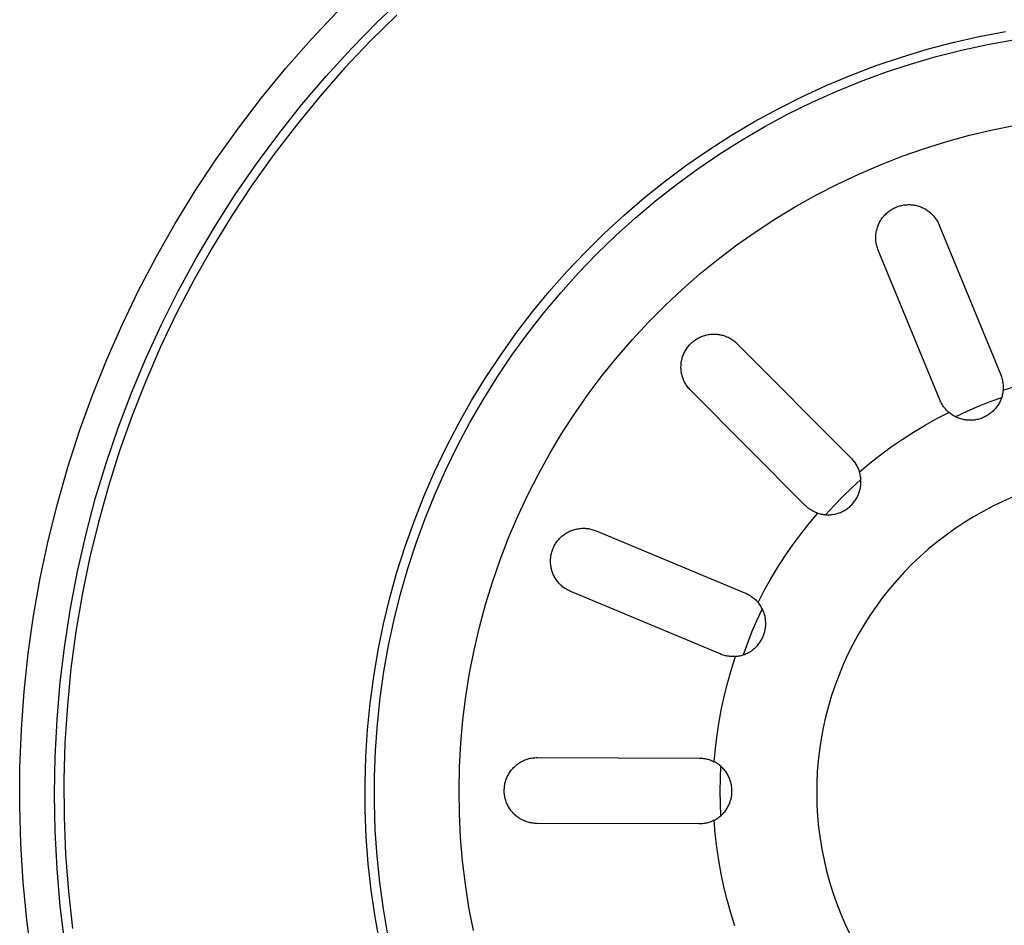
# Model space of a CAD drawing. Units: millimetres. Extents: x -837 to 907, y -749 to 827.
# Drawn here: x 547 to 600, y -431 to -383 of the extents above; entities that cross this region are included whole.
import ezdxf

# ---------------------------------------------------------------- set-up
doc = ezdxf.new("R2010")
doc.units = ezdxf.units.MM
doc.header["$MEASUREMENT"] = 0
doc.layers.add('Make2D$visible$lines', color=7, linetype='Continuous', true_color=0x000000)

msp = doc.modelspace()

# ---------------------------------------------------------------- linework, layer by layer
at = {"layer": 'Make2D$visible$lines', "color": 7, "true_color": 0xffffff}
for p, q in [((566.371, -383.205), (567.809, -381.837)), ((562.831, -384.143), (564.222, -382.668)), ((567.387, -382.84), (565.978, -384.229)), ((564.98, -384.621), (566.371, -383.205)), ((596.939, -384.293), (598.327, -383.979)), ((598.327, -383.979), (599.725, -383.712)), ((561.492, -385.663), (562.831, -384.143)), ((565.978, -384.229), (564.618, -385.666)), ((595.563, -384.656), (596.939, -384.293)), ((597.4, -384.697), (598.774, -384.398)), ((598.774, -384.398), (600.157, -384.147)), ((563.639, -386.085), (564.98, -384.621)), ((594.2, -385.066), (595.563, -384.656)), ((596.038, -385.043), (597.4, -384.697)), ((591.522, -386.027), (592.853, -385.524)), ((592.853, -385.524), (594.2, -385.066)), ((593.353, -385.877), (594.688, -385.437)), ((594.688, -385.437), (596.038, -385.043)), ((560.205, -387.229), (561.492, -385.663)), ((564.618, -385.666), (563.309, -387.15)), ((590.209, -386.577), (591.522, -386.027)), ((592.034, -386.363), (593.353, -385.877)), ((562.349, -387.593), (563.639, -386.085)), ((588.916, -387.172), (590.209, -386.577)), ((590.732, -386.895), (592.034, -386.363)), ((589.45, -387.471), (590.732, -386.895)), ((558.973, -388.838), (560.205, -387.229)), ((561.113, -389.146), (562.349, -387.593)), ((563.309, -387.15), (562.053, -388.678)), ((587.645, -387.811), (588.916, -387.172)), ((588.189, -388.092), (589.45, -387.471)), ((586.396, -388.494), (587.645, -387.811)), ((586.95, -388.756), (588.189, -388.092)), ((562.053, -388.678), (560.85, -390.249)), ((585.172, -389.22), (586.396, -388.494)), ((599.043, -388.938), (600.268, -388.694)), ((557.796, -390.488), (558.973, -388.838)), ((559.93, -390.74), (561.113, -389.146)), ((585.734, -389.463), (586.95, -388.756)), ((597.826, -389.225), (599.043, -388.938)), ((583.974, -389.989), (585.172, -389.22)), ((584.544, -390.211), (585.734, -389.463)), ((595.427, -389.925), (596.621, -389.554)), ((596.621, -389.554), (597.826, -389.225)), ((560.85, -390.249), (559.702, -391.86)), ((582.803, -390.798), (583.974, -389.989)), ((583.381, -391.001), (584.544, -390.211)), ((594.248, -390.337), (595.427, -389.925)), ((556.677, -392.177), (557.796, -390.488)), ((558.804, -392.374), (559.93, -390.74)), ((591.934, -391.282), (593.083, -390.789)), ((593.083, -390.789), (594.248, -390.337)), ((581.661, -391.647), (582.803, -390.798)), ((582.246, -391.83), (583.381, -391.001)), ((590.804, -391.814), (591.934, -391.282)), ((580.549, -392.536), (581.661, -391.647)), ((581.14, -392.698), (582.246, -391.83)), ((589.692, -392.385), (590.804, -391.814)), ((555.615, -393.903), (556.677, -392.177)), ((559.702, -391.86), (558.611, -393.511)), ((557.734, -394.046), (558.804, -392.374)), ((579.469, -393.462), (580.549, -392.536)), ((580.065, -393.604), (581.14, -392.698)), ((588.601, -392.994), (589.692, -392.385)), ((587.532, -393.641), (588.601, -392.994)), ((593.365, -393.406), (593.41, -393.364)), ((593.41, -393.364), (593.455, -393.323)), ((593.455, -393.323), (593.503, -393.285)), ((593.503, -393.285), (593.551, -393.248)), ((593.551, -393.248), (593.601, -393.212)), ((593.601, -393.212), (593.652, -393.179)), ((593.652, -393.179), (593.704, -393.147)), ((593.704, -393.147), (593.758, -393.117)), ((593.758, -393.117), (593.812, -393.089)), ((593.812, -393.089), (593.867, -393.063)), ((593.867, -393.063), (593.923, -393.039)), ((593.923, -393.039), (593.98, -393.016)), ((593.98, -393.016), (594.038, -392.996)), ((594.038, -392.996), (594.096, -392.978)), ((594.096, -392.978), (594.155, -392.962)), ((594.155, -392.962), (594.214, -392.948)), ((594.214, -392.948), (594.274, -392.936)), ((594.274, -392.936), (594.334, -392.926)), ((594.334, -392.926), (594.395, -392.918)), ((594.395, -392.918), (594.456, -392.912)), ((594.456, -392.912), (594.517, -392.909)), ((594.517, -392.909), (594.578, -392.907)), ((594.578, -392.907), (594.639, -392.908)), ((594.639, -392.908), (594.7, -392.911)), ((594.7, -392.911), (594.761, -392.916)), ((594.761, -392.916), (594.821, -392.923)), ((594.821, -392.923), (594.882, -392.932)), ((594.882, -392.932), (594.942, -392.943)), ((594.942, -392.943), (595.001, -392.957)), ((595.001, -392.957), (595.06, -392.972)), ((595.06, -392.972), (595.119, -392.99)), ((595.119, -392.99), (595.177, -393.009)), ((595.177, -393.009), (595.234, -393.031)), ((595.234, -393.031), (595.29, -393.054)), ((595.29, -393.054), (595.346, -393.08)), ((595.346, -393.08), (595.4, -393.107)), ((595.4, -393.107), (595.454, -393.136)), ((595.454, -393.136), (595.507, -393.168)), ((595.507, -393.168), (595.558, -393.2)), ((595.558, -393.2), (595.608, -393.235)), ((595.608, -393.235), (595.657, -393.272)), ((595.657, -393.272), (595.705, -393.31)), ((595.705, -393.31), (595.751, -393.35)), ((595.751, -393.35), (595.796, -393.391)), ((595.796, -393.391), (595.84, -393.434)), ((554.613, -395.664), (555.615, -393.903)), ((558.611, -393.511), (557.577, -395.198)), ((578.422, -394.426), (579.469, -393.462)), ((579.022, -394.547), (580.065, -393.604)), ((586.486, -394.325), (587.532, -393.641)), ((592.985, -393.955), (593.011, -393.9)), ((593.011, -393.9), (593.038, -393.845)), ((593.038, -393.845), (593.068, -393.791)), ((593.068, -393.791), (593.099, -393.739)), ((593.099, -393.739), (593.132, -393.687)), ((593.132, -393.687), (593.166, -393.637)), ((593.166, -393.637), (593.203, -393.588)), ((593.203, -393.588), (593.241, -393.54)), ((593.241, -393.54), (593.281, -393.494)), ((593.281, -393.494), (593.322, -393.449)), ((593.322, -393.449), (593.365, -393.406)), ((595.84, -393.434), (595.882, -393.478)), ((595.882, -393.478), (595.922, -393.524)), ((595.922, -393.524), (595.961, -393.571)), ((595.961, -393.571), (595.998, -393.62)), ((595.998, -393.62), (596.033, -393.67)), ((596.033, -393.67), (596.067, -393.721)), ((596.067, -393.721), (596.098, -393.773)), ((596.098, -393.773), (596.128, -393.826)), ((596.128, -393.826), (596.156, -393.88)), ((596.156, -393.88), (596.183, -393.936)), ((556.723, -395.754), (557.734, -394.046)), ((577.408, -395.425), (578.422, -394.426)), ((585.464, -395.044), (586.486, -394.325)), ((592.847, -394.485), (592.854, -394.424)), ((592.854, -394.424), (592.863, -394.364)), ((592.863, -394.364), (592.875, -394.304)), ((592.875, -394.304), (592.888, -394.244)), ((592.888, -394.244), (592.903, -394.185)), ((592.903, -394.185), (592.921, -394.126)), ((592.921, -394.126), (592.94, -394.069)), ((592.94, -394.069), (592.962, -394.011)), ((592.962, -394.011), (592.985, -393.955)), ((596.183, -393.936), (596.207, -393.992)), ((596.207, -393.992), (599.477, -401.946)), ((578.013, -395.525), (579.022, -394.547)), ((592.838, -394.668), (592.839, -394.607)), ((592.84, -394.729), (592.838, -394.668)), ((592.839, -394.607), (592.842, -394.546)), ((592.843, -394.79), (592.84, -394.729)), ((592.842, -394.546), (592.847, -394.485)), ((592.849, -394.85), (592.843, -394.79)), ((592.857, -394.911), (592.849, -394.85)), ((592.867, -394.971), (592.857, -394.911)), ((592.879, -395.031), (592.867, -394.971)), ((557.577, -395.198), (556.603, -396.92)), ((576.43, -396.459), (577.408, -395.425)), ((584.468, -395.799), (585.464, -395.044)), ((592.893, -395.091), (592.879, -395.031)), ((592.909, -395.15), (592.893, -395.091)), ((592.927, -395.208), (592.909, -395.15)), ((592.947, -395.265), (592.927, -395.208)), ((592.97, -395.322), (592.947, -395.265)), ((596.239, -403.277), (592.97, -395.322)), ((553.672, -397.459), (554.613, -395.664)), ((555.771, -397.496), (556.723, -395.754)), ((577.038, -396.538), (578.013, -395.525)), ((583.498, -396.587), (584.468, -395.799)), ((575.489, -397.526), (576.43, -396.459)), ((576.098, -397.584), (577.038, -396.538)), ((556.603, -396.92), (555.69, -398.675)), ((582.557, -397.409), (583.498, -396.587)), ((552.793, -399.285), (553.672, -397.459)), ((554.88, -399.27), (555.771, -397.496)), ((574.585, -398.625), (575.489, -397.526)), ((575.196, -398.662), (576.098, -397.584)), ((581.645, -398.263), (582.557, -397.409)), ((573.719, -399.755), (574.585, -398.625)), ((580.763, -399.148), (581.645, -398.263)), ((555.69, -398.675), (554.838, -400.461)), ((574.331, -399.77), (575.196, -398.662)), ((579.912, -400.063), (580.763, -399.148)), ((551.976, -401.139), (552.793, -399.285)), ((554.051, -401.073), (554.88, -399.27)), ((572.894, -400.914), (573.719, -399.755)), ((573.506, -400.908), (574.331, -399.77)), ((579.093, -401.007), (579.912, -400.063)), ((583.069, -400.231), (583.114, -400.191)), ((583.114, -400.191), (583.161, -400.153)), ((583.161, -400.153), (583.21, -400.117)), ((583.21, -400.117), (583.259, -400.082)), ((583.259, -400.082), (583.31, -400.049)), ((583.31, -400.049), (583.362, -400.018)), ((583.362, -400.018), (583.414, -399.989)), ((583.414, -399.989), (583.468, -399.961)), ((583.468, -399.961), (583.523, -399.936)), ((583.523, -399.936), (583.579, -399.912)), ((583.579, -399.912), (583.635, -399.89)), ((583.635, -399.89), (583.692, -399.871)), ((583.692, -399.871), (583.75, -399.853)), ((583.75, -399.853), (583.808, -399.837)), ((583.808, -399.837), (583.867, -399.823)), ((583.867, -399.823), (583.926, -399.811)), ((583.926, -399.811), (583.986, -399.802)), ((583.986, -399.802), (584.046, -399.794)), ((584.046, -399.794), (584.106, -399.788)), ((584.106, -399.788), (584.166, -399.785)), ((584.166, -399.785), (584.227, -399.784)), ((584.227, -399.784), (584.287, -399.784)), ((584.287, -399.784), (584.347, -399.787)), ((584.347, -399.787), (584.407, -399.792)), ((584.407, -399.792), (584.468, -399.799)), ((584.468, -399.799), (584.527, -399.808)), ((584.527, -399.808), (584.587, -399.819)), ((584.587, -399.819), (584.646, -399.832)), ((584.646, -399.832), (584.704, -399.847)), ((584.704, -399.847), (584.762, -399.864)), ((584.762, -399.864), (584.819, -399.883)), ((584.819, -399.883), (584.876, -399.904)), ((584.876, -399.904), (584.932, -399.927)), ((584.932, -399.927), (584.987, -399.952)), ((584.987, -399.952), (585.041, -399.979)), ((585.041, -399.979), (585.094, -400.008)), ((585.094, -400.008), (585.146, -400.038)), ((585.146, -400.038), (585.197, -400.071)), ((585.197, -400.071), (585.247, -400.105)), ((585.247, -400.105), (585.296, -400.14)), ((585.296, -400.14), (585.343, -400.178)), ((585.343, -400.178), (585.39, -400.217)), ((554.838, -400.461), (554.048, -402.275)), ((582.669, -400.756), (582.697, -400.703)), ((582.697, -400.703), (582.726, -400.65)), ((582.726, -400.65), (582.758, -400.598)), ((582.758, -400.598), (582.791, -400.548)), ((582.791, -400.548), (582.826, -400.499)), ((582.826, -400.499), (582.862, -400.451)), ((582.862, -400.451), (582.9, -400.404)), ((582.9, -400.404), (582.94, -400.358)), ((582.94, -400.358), (582.982, -400.314)), ((582.982, -400.314), (583.024, -400.272)), ((583.024, -400.272), (583.069, -400.231)), ((585.39, -400.217), (585.434, -400.257)), ((585.434, -400.257), (585.478, -400.299)), ((585.478, -400.299), (591.542, -406.397)), ((551.224, -403.021), (551.976, -401.139)), ((553.284, -402.904), (554.051, -401.073)), ((572.109, -402.102), (572.894, -400.914)), ((572.721, -402.074), (573.506, -400.908)), ((578.308, -401.979), (579.093, -401.007)), ((582.506, -401.273), (582.516, -401.213)), ((582.516, -401.213), (582.529, -401.154)), ((582.529, -401.154), (582.543, -401.096)), ((582.543, -401.096), (582.559, -401.037)), ((582.559, -401.037), (582.577, -400.98)), ((582.577, -400.98), (582.597, -400.923)), ((582.597, -400.923), (582.619, -400.866)), ((582.619, -400.866), (582.643, -400.811)), ((582.643, -400.811), (582.669, -400.756)), ((582.487, -401.514), (582.489, -401.453)), ((582.487, -401.574), (582.487, -401.514)), ((582.49, -401.634), (582.487, -401.574)), ((582.489, -401.453), (582.493, -401.393)), ((582.494, -401.695), (582.49, -401.634)), ((582.493, -401.393), (582.498, -401.333)), ((582.501, -401.755), (582.494, -401.695)), ((582.498, -401.333), (582.506, -401.273)), ((582.51, -401.815), (582.501, -401.755)), ((554.048, -402.275), (553.322, -404.116)), ((571.366, -403.315), (572.109, -402.102)), ((571.976, -403.267), (572.721, -402.074)), ((577.556, -402.978), (578.308, -401.979)), ((582.52, -401.874), (582.51, -401.815)), ((582.533, -401.933), (582.52, -401.874)), ((582.548, -401.992), (582.533, -401.933)), ((582.565, -402.05), (582.548, -401.992)), ((582.584, -402.107), (582.565, -402.05)), ((582.604, -402.164), (582.584, -402.107)), ((582.627, -402.22), (582.604, -402.164)), ((582.652, -402.275), (582.627, -402.22)), ((582.678, -402.329), (582.652, -402.275)), ((599.477, -401.946), (599.499, -402.002)), ((599.499, -402.002), (599.519, -402.059)), ((599.519, -402.059), (599.537, -402.117)), ((599.537, -402.117), (599.553, -402.175)), ((599.553, -402.175), (599.567, -402.234)), ((599.567, -402.234), (599.579, -402.294)), ((599.579, -402.294), (599.589, -402.353)), ((582.707, -402.383), (582.678, -402.329)), ((582.737, -402.435), (582.707, -402.383)), ((582.769, -402.486), (582.737, -402.435)), ((582.803, -402.536), (582.769, -402.486)), ((582.838, -402.585), (582.803, -402.536)), ((582.875, -402.633), (582.838, -402.585)), ((582.914, -402.679), (582.875, -402.633)), ((582.954, -402.724), (582.914, -402.679)), ((582.996, -402.768), (582.954, -402.724)), ((589.061, -408.865), (582.996, -402.768)), ((599.589, -402.353), (599.597, -402.413)), ((599.6, -402.776), (599.593, -402.836)), ((599.597, -402.413), (599.603, -402.474)), ((599.605, -402.716), (599.6, -402.776)), ((599.601, -402.764), (600.284, -402.549)), ((599.603, -402.474), (599.606, -402.534)), ((599.607, -402.655), (599.605, -402.716)), ((599.606, -402.534), (599.608, -402.595)), ((599.608, -402.595), (599.607, -402.655)), ((550.536, -404.927), (551.224, -403.021)), ((552.582, -404.76), (553.284, -402.904)), ((570.665, -404.554), (571.366, -403.315)), ((571.273, -404.484), (571.976, -403.267)), ((576.84, -404.002), (577.556, -402.978)), ((596.263, -403.331), (596.239, -403.277)), ((596.289, -403.385), (596.263, -403.331)), ((599.518, -403.166), (598.894, -403.39)), ((599.466, -403.302), (599.441, -403.357)), ((599.489, -403.246), (599.466, -403.302)), ((599.51, -403.189), (599.489, -403.246)), ((599.529, -403.132), (599.51, -403.189)), ((599.546, -403.074), (599.529, -403.132)), ((599.561, -403.015), (599.546, -403.074)), ((599.574, -402.956), (599.561, -403.015)), ((599.585, -402.896), (599.574, -402.956)), ((599.593, -402.836), (599.585, -402.896)), ((596.316, -403.438), (596.289, -403.385)), ((596.345, -403.49), (596.316, -403.438)), ((596.376, -403.541), (596.345, -403.49)), ((596.408, -403.591), (596.376, -403.541)), ((596.443, -403.64), (596.408, -403.591)), ((596.478, -403.688), (596.443, -403.64)), ((596.516, -403.734), (596.478, -403.688)), ((596.555, -403.779), (596.516, -403.734)), ((596.596, -403.823), (596.555, -403.779)), ((596.638, -403.865), (596.596, -403.823)), ((596.681, -403.906), (596.638, -403.865)), ((598.278, -403.633), (597.669, -403.894)), ((598.894, -403.39), (598.278, -403.633)), ((599.094, -403.85), (599.05, -403.892)), ((599.136, -403.806), (599.094, -403.85)), ((599.177, -403.761), (599.136, -403.806)), ((599.216, -403.715), (599.177, -403.761)), ((599.253, -403.667), (599.216, -403.715)), ((599.289, -403.619), (599.253, -403.667)), ((599.323, -403.568), (599.289, -403.619)), ((599.355, -403.517), (599.323, -403.568)), ((599.386, -403.465), (599.355, -403.517)), ((599.414, -403.412), (599.386, -403.465)), ((599.441, -403.357), (599.414, -403.412)), ((553.322, -404.116), (552.66, -405.98)), ((576.16, -405.05), (576.84, -404.002)), ((595.464, -404.62), (596.09, -404.273)), ((596.09, -404.273), (596.726, -403.946)), ((596.726, -403.946), (596.681, -403.906)), ((596.773, -403.984), (596.726, -403.946)), ((596.821, -404.021), (596.773, -403.984)), ((596.87, -404.056), (596.821, -404.021)), ((596.921, -404.089), (596.87, -404.056)), ((596.973, -404.121), (596.921, -404.089)), ((597.025, -404.15), (596.973, -404.121)), ((597.079, -404.178), (597.025, -404.15)), ((597.669, -403.894), (597.069, -404.173)), ((597.134, -404.204), (597.079, -404.178)), ((597.189, -404.228), (597.134, -404.204)), ((597.246, -404.25), (597.189, -404.228)), ((597.303, -404.271), (597.246, -404.25)), ((597.36, -404.289), (597.303, -404.271)), ((597.419, -404.305), (597.36, -404.289)), ((597.478, -404.319), (597.419, -404.305)), ((597.537, -404.331), (597.478, -404.319)), ((597.597, -404.341), (597.537, -404.331)), ((597.657, -404.349), (597.597, -404.341)), ((597.717, -404.355), (597.657, -404.349)), ((597.777, -404.359), (597.717, -404.355)), ((597.838, -404.361), (597.777, -404.359)), ((597.898, -404.361), (597.838, -404.361)), ((597.959, -404.358), (597.898, -404.361)), ((598.019, -404.354), (597.959, -404.358)), ((598.079, -404.347), (598.019, -404.354)), ((598.139, -404.338), (598.079, -404.347)), ((598.199, -404.328), (598.139, -404.338)), ((598.258, -404.315), (598.199, -404.328)), ((598.317, -404.3), (598.258, -404.315)), ((598.375, -404.283), (598.317, -404.3)), ((598.433, -404.264), (598.375, -404.283)), ((598.489, -404.243), (598.433, -404.264)), ((598.545, -404.22), (598.489, -404.243)), ((598.601, -404.196), (598.545, -404.22)), ((598.655, -404.169), (598.601, -404.196)), ((598.708, -404.14), (598.655, -404.169)), ((598.761, -404.11), (598.708, -404.14)), ((598.812, -404.078), (598.761, -404.11)), ((598.862, -404.044), (598.812, -404.078)), ((598.911, -404.009), (598.862, -404.044)), ((598.959, -403.971), (598.911, -404.009)), ((599.005, -403.932), (598.959, -403.971)), ((599.05, -403.892), (599.005, -403.932)), ((551.943, -406.64), (552.582, -404.76)), ((570.008, -405.816), (570.665, -404.554)), ((570.613, -405.726), (571.273, -404.484)), ((594.85, -404.987), (595.464, -404.62)), ((549.914, -406.855), (550.536, -404.927)), ((575.517, -406.122), (576.16, -405.05)), ((593.658, -405.779), (594.248, -405.374)), ((594.248, -405.374), (594.85, -404.987)), ((569.395, -407.101), (570.008, -405.816)), ((569.997, -406.989), (570.613, -405.726)), ((593.082, -406.203), (593.658, -405.779)), ((552.66, -405.98), (552.063, -407.867)), ((574.911, -407.215), (575.517, -406.122)), ((591.542, -406.397), (591.584, -406.44)), ((591.584, -406.44), (591.624, -406.484)), ((592.519, -406.645), (593.082, -406.203)), ((549.357, -408.804), (549.914, -406.855)), ((551.37, -408.54), (551.943, -406.64)), ((569.425, -408.273), (569.997, -406.989)), ((591.624, -406.484), (591.662, -406.53)), ((591.662, -406.53), (591.699, -406.577)), ((591.699, -406.577), (591.734, -406.625)), ((591.734, -406.625), (591.767, -406.674)), ((591.767, -406.674), (591.799, -406.725)), ((591.799, -406.725), (591.829, -406.777)), ((591.829, -406.777), (591.857, -406.829)), ((591.857, -406.829), (591.884, -406.883)), ((591.884, -406.883), (591.908, -406.937)), ((591.908, -406.937), (591.931, -406.992)), ((591.931, -406.992), (591.952, -407.048)), ((591.971, -407.105), (592.519, -406.645)), ((568.827, -408.406), (569.395, -407.101)), ((574.344, -408.328), (574.911, -407.215)), ((592.047, -407.509), (591.557, -407.954)), ((591.952, -407.048), (591.971, -407.105)), ((591.988, -407.163), (591.971, -407.105)), ((592.003, -407.222), (591.988, -407.163)), ((592.016, -407.281), (592.003, -407.222)), ((592.027, -407.341), (592.016, -407.281)), ((592.037, -407.401), (592.027, -407.341)), ((592.043, -407.461), (592.037, -407.401)), ((592.048, -407.522), (592.043, -407.461)), ((592.051, -407.582), (592.048, -407.522)), ((552.063, -407.867), (551.532, -409.773)), ((591.557, -407.954), (591.081, -408.414)), ((591.997, -408.064), (592.011, -408.005)), ((592.011, -408.005), (592.023, -407.945)), ((592.023, -407.945), (592.033, -407.885)), ((592.033, -407.885), (592.041, -407.825)), ((592.041, -407.825), (592.047, -407.764)), ((592.047, -407.764), (592.05, -407.704)), ((592.05, -407.704), (592.052, -407.643)), ((592.052, -407.643), (592.051, -407.582)), ((550.863, -410.459), (551.37, -408.54)), ((568.304, -409.73), (568.827, -408.406)), ((568.897, -409.576), (569.425, -408.273)), ((573.816, -409.461), (574.344, -408.328)), ((591.081, -408.414), (590.618, -408.888)), ((591.749, -408.615), (591.782, -408.564)), ((591.782, -408.564), (591.814, -408.512)), ((591.814, -408.512), (591.843, -408.459)), ((591.843, -408.459), (591.871, -408.405)), ((591.871, -408.405), (591.897, -408.35)), ((591.897, -408.35), (591.921, -408.294)), ((591.921, -408.294), (591.943, -408.238)), ((591.943, -408.238), (591.963, -408.18)), ((591.963, -408.18), (591.981, -408.122)), ((591.981, -408.122), (591.997, -408.064)), ((600.132, -408.434), (599.592, -408.672)), ((548.868, -410.77), (549.357, -408.804)), ((589.104, -408.907), (589.061, -408.865)), ((589.148, -408.947), (589.104, -408.907)), ((589.193, -408.985), (589.148, -408.947)), ((589.24, -409.022), (589.193, -408.985)), ((589.288, -409.058), (589.24, -409.022)), ((589.337, -409.091), (589.288, -409.058)), ((589.388, -409.123), (589.337, -409.091)), ((590.618, -408.888), (590.17, -409.376)), ((591.227, -409.116), (591.278, -409.083)), ((591.278, -409.083), (591.328, -409.049)), ((591.328, -409.049), (591.376, -409.012)), ((591.376, -409.012), (591.424, -408.974)), ((591.424, -408.974), (591.47, -408.934)), ((591.47, -408.934), (591.514, -408.893)), ((591.514, -408.893), (591.557, -408.85)), ((591.557, -408.85), (591.599, -408.806)), ((591.599, -408.806), (591.639, -408.76)), ((591.639, -408.76), (591.677, -408.713)), ((591.677, -408.713), (591.714, -408.665)), ((591.714, -408.665), (591.749, -408.615)), ((599.06, -408.928), (598.538, -409.202)), ((599.592, -408.672), (599.06, -408.928)), ((568.416, -410.897), (568.897, -409.576)), ((573.327, -410.611), (573.816, -409.461)), ((589.304, -409.843), (589.766, -409.297)), ((589.439, -409.154), (589.388, -409.123)), ((589.492, -409.182), (589.439, -409.154)), ((589.545, -409.209), (589.492, -409.182)), ((589.599, -409.234), (589.545, -409.209)), ((589.654, -409.257), (589.599, -409.234)), ((589.71, -409.278), (589.654, -409.257)), ((589.766, -409.297), (589.71, -409.278)), ((589.766, -409.297), (589.825, -409.315)), ((589.825, -409.315), (589.883, -409.33)), ((589.883, -409.33), (589.943, -409.344)), ((589.943, -409.344), (590.002, -409.355)), ((590.002, -409.355), (590.062, -409.364)), ((590.062, -409.364), (590.123, -409.372)), ((590.123, -409.372), (590.183, -409.377)), ((590.183, -409.377), (590.244, -409.38)), ((590.244, -409.38), (590.304, -409.381)), ((590.304, -409.381), (590.365, -409.38)), ((590.365, -409.38), (590.426, -409.376)), ((590.426, -409.376), (590.486, -409.371)), ((590.486, -409.371), (590.547, -409.364)), ((590.547, -409.364), (590.607, -409.354)), ((590.607, -409.354), (590.666, -409.342)), ((590.666, -409.342), (590.726, -409.329)), ((590.726, -409.329), (590.784, -409.313)), ((590.784, -409.313), (590.842, -409.295)), ((590.842, -409.295), (590.9, -409.276)), ((590.9, -409.276), (590.956, -409.254)), ((590.956, -409.254), (591.012, -409.23)), ((591.012, -409.23), (591.067, -409.204)), ((591.067, -409.204), (591.122, -409.177)), ((591.122, -409.177), (591.175, -409.148)), ((591.175, -409.148), (591.227, -409.116)), ((598.025, -409.494), (597.523, -409.804)), ((598.538, -409.202), (598.025, -409.494)), ((551.532, -409.773), (551.067, -411.696)), ((567.828, -411.071), (568.304, -409.73)), ((576.854, -410.157), (576.913, -410.142)), ((576.913, -410.142), (576.972, -410.13)), ((576.972, -410.13), (577.031, -410.119)), ((577.031, -410.119), (577.091, -410.111)), ((577.091, -410.111), (577.151, -410.105)), ((577.151, -410.105), (577.212, -410.1)), ((577.212, -410.1), (577.272, -410.098)), ((577.272, -410.098), (577.332, -410.098)), ((577.332, -410.098), (577.393, -410.1)), ((577.393, -410.1), (577.453, -410.104)), ((577.453, -410.104), (577.513, -410.11)), ((577.513, -410.11), (577.573, -410.118)), ((577.573, -410.118), (577.633, -410.129)), ((577.633, -410.129), (577.692, -410.141)), ((577.692, -410.141), (577.75, -410.155)), ((588.859, -410.403), (589.304, -409.843)), ((597.032, -410.131), (596.552, -410.475)), ((597.523, -409.804), (597.032, -410.131)), ((550.422, -412.395), (550.863, -410.459)), ((572.878, -411.777), (573.327, -410.611)), ((575.993, -410.69), (576.034, -410.645)), ((576.034, -410.645), (576.076, -410.602)), ((576.076, -410.602), (576.12, -410.56)), ((576.12, -410.56), (576.165, -410.52)), ((576.165, -410.52), (576.212, -410.481)), ((576.212, -410.481), (576.26, -410.444)), ((576.26, -410.444), (576.309, -410.409)), ((576.309, -410.409), (576.359, -410.376)), ((576.359, -410.376), (576.41, -410.344)), ((576.41, -410.344), (576.463, -410.314)), ((576.463, -410.314), (576.516, -410.286)), ((576.516, -410.286), (576.57, -410.259)), ((576.57, -410.259), (576.626, -410.235)), ((576.626, -410.235), (576.682, -410.213)), ((576.682, -410.213), (576.739, -410.192)), ((576.739, -410.192), (576.796, -410.173)), ((576.796, -410.173), (576.854, -410.157)), ((577.75, -410.155), (577.808, -410.172)), ((577.808, -410.172), (577.866, -410.19)), ((577.866, -410.19), (577.923, -410.211)), ((577.923, -410.211), (577.979, -410.233)), ((577.979, -410.233), (585.916, -413.545)), ((588.432, -410.977), (588.859, -410.403)), ((596.552, -410.475), (596.085, -410.835)), ((548.446, -412.752), (548.868, -410.77)), ((567.399, -412.428), (567.828, -411.071)), ((567.98, -412.234), (568.416, -410.897)), ((575.679, -411.202), (575.702, -411.146)), ((575.702, -411.146), (575.727, -411.091)), ((575.727, -411.091), (575.754, -411.037)), ((575.754, -411.037), (575.783, -410.984)), ((575.783, -410.984), (575.814, -410.932)), ((575.814, -410.932), (575.846, -410.881)), ((575.846, -410.881), (575.881, -410.831)), ((575.881, -410.831), (575.916, -410.783)), ((575.916, -410.783), (575.954, -410.735)), ((575.954, -410.735), (575.993, -410.69)), ((588.023, -411.565), (588.432, -410.977)), ((596.085, -410.835), (595.63, -411.211)), ((551.067, -411.696), (550.67, -413.634)), ((575.559, -411.73), (575.564, -411.67)), ((575.564, -411.67), (575.571, -411.61)), ((575.571, -411.61), (575.581, -411.55)), ((575.581, -411.55), (575.592, -411.491)), ((575.592, -411.491), (575.605, -411.432)), ((575.605, -411.432), (575.621, -411.373)), ((575.621, -411.373), (575.638, -411.316)), ((575.638, -411.316), (575.657, -411.258)), ((575.657, -411.258), (575.679, -411.202)), ((587.634, -412.165), (588.023, -411.565)), ((595.189, -411.603), (594.762, -412.01)), ((595.63, -411.211), (595.189, -411.603)), ((567.591, -413.585), (567.98, -412.234)), ((572.47, -412.958), (572.878, -411.777)), ((575.555, -411.851), (575.556, -411.79)), ((575.556, -411.911), (575.555, -411.851)), ((575.556, -411.79), (575.559, -411.73)), ((575.559, -411.971), (575.556, -411.911)), ((575.565, -412.032), (575.559, -411.971)), ((575.572, -412.092), (575.565, -412.032)), ((575.582, -412.151), (575.572, -412.092)), ((575.593, -412.211), (575.582, -412.151)), ((575.607, -412.269), (575.593, -412.211)), ((587.263, -412.777), (587.634, -412.165)), ((594.762, -412.01), (594.349, -412.432)), ((548.092, -414.747), (548.446, -412.752)), ((550.049, -414.344), (550.422, -412.395)), ((567.017, -413.799), (567.399, -412.428)), ((575.622, -412.328), (575.607, -412.269)), ((575.64, -412.386), (575.622, -412.328)), ((575.659, -412.443), (575.64, -412.386)), ((575.681, -412.499), (575.659, -412.443)), ((575.704, -412.555), (575.681, -412.499)), ((575.73, -412.61), (575.704, -412.555)), ((575.757, -412.664), (575.73, -412.61)), ((575.786, -412.717), (575.757, -412.664)), ((575.817, -412.769), (575.786, -412.717)), ((594.349, -412.432), (593.951, -412.867)), ((572.104, -414.153), (572.47, -412.958)), ((575.849, -412.819), (575.817, -412.769)), ((575.884, -412.869), (575.849, -412.819)), ((575.92, -412.917), (575.884, -412.869)), ((575.958, -412.965), (575.92, -412.917)), ((575.997, -413.01), (575.958, -412.965)), ((576.038, -413.055), (575.997, -413.01)), ((576.08, -413.098), (576.038, -413.055)), ((576.124, -413.139), (576.08, -413.098)), ((576.17, -413.179), (576.124, -413.139)), ((576.216, -413.218), (576.17, -413.179)), ((576.264, -413.255), (576.216, -413.218)), ((576.313, -413.29), (576.264, -413.255)), ((586.913, -413.401), (587.263, -412.777)), ((593.951, -412.867), (593.568, -413.317)), ((550.67, -413.634), (550.34, -415.585)), ((566.683, -415.182), (567.017, -413.799)), ((567.249, -414.948), (567.591, -413.585)), ((576.364, -413.323), (576.313, -413.29)), ((576.415, -413.355), (576.364, -413.323)), ((576.468, -413.384), (576.415, -413.355)), ((576.521, -413.412), (576.468, -413.384)), ((576.576, -413.439), (576.521, -413.412)), ((576.631, -413.463), (576.576, -413.439)), ((584.568, -416.775), (576.631, -413.463)), ((585.916, -413.545), (585.97, -413.569)), ((585.97, -413.569), (586.024, -413.595)), ((586.024, -413.595), (586.077, -413.622)), ((586.077, -413.622), (586.129, -413.652)), ((586.129, -413.652), (586.18, -413.683)), ((586.18, -413.683), (586.23, -413.716)), ((586.23, -413.716), (586.278, -413.75)), ((586.278, -413.75), (586.326, -413.786)), ((586.326, -413.786), (586.372, -413.824)), ((586.582, -414.035), (586.913, -413.401)), ((593.201, -413.779), (592.851, -414.254)), ((593.568, -413.317), (593.201, -413.779)), ((571.779, -415.359), (572.104, -414.153)), ((586.372, -413.824), (586.417, -413.863)), ((586.417, -413.863), (586.46, -413.904)), ((586.46, -413.904), (586.502, -413.947)), ((586.502, -413.947), (586.543, -413.99)), ((586.543, -413.99), (586.582, -414.035)), ((586.62, -414.082), (586.582, -414.035)), ((586.657, -414.131), (586.62, -414.082)), ((586.692, -414.181), (586.657, -414.131)), ((586.725, -414.232), (586.692, -414.181)), ((586.756, -414.284), (586.725, -414.232)), ((586.786, -414.337), (586.756, -414.284)), ((592.851, -414.254), (592.517, -414.74)), ((547.806, -416.753), (548.092, -414.747)), ((549.743, -416.305), (550.049, -414.344)), ((586.808, -414.379), (586.525, -414.978)), ((586.813, -414.391), (586.786, -414.337)), ((586.839, -414.446), (586.813, -414.391)), ((586.863, -414.502), (586.839, -414.446)), ((586.885, -414.558), (586.863, -414.502)), ((586.905, -414.616), (586.885, -414.558)), ((586.923, -414.674), (586.905, -414.616)), ((586.938, -414.733), (586.923, -414.674)), ((586.952, -414.792), (586.938, -414.733)), ((586.964, -414.851), (586.952, -414.792)), ((586.974, -414.911), (586.964, -414.851)), ((592.517, -414.74), (592.2, -415.238)), ((566.397, -416.576), (566.683, -415.182)), ((566.954, -416.323), (567.249, -414.948)), ((571.496, -416.577), (571.779, -415.359)), ((586.525, -414.978), (586.261, -415.586)), ((586.981, -414.972), (586.974, -414.911)), ((586.976, -415.396), (586.983, -415.335)), ((586.987, -415.032), (586.981, -414.972)), ((586.983, -415.335), (586.988, -415.275)), ((586.99, -415.093), (586.987, -415.032)), ((586.988, -415.275), (586.991, -415.214)), ((586.992, -415.153), (586.99, -415.093)), ((586.991, -415.214), (586.992, -415.153)), ((592.2, -415.238), (591.9, -415.746)), ((550.34, -415.585), (550.078, -417.546)), ((586.261, -415.586), (586.015, -416.201)), ((586.819, -415.917), (586.845, -415.862)), ((586.845, -415.862), (586.868, -415.806)), ((586.868, -415.806), (586.889, -415.749)), ((586.889, -415.749), (586.909, -415.692)), ((586.909, -415.692), (586.926, -415.634)), ((586.926, -415.634), (586.942, -415.575)), ((586.942, -415.575), (586.955, -415.515)), ((586.955, -415.515), (586.966, -415.456)), ((586.966, -415.456), (586.976, -415.396)), ((591.9, -415.746), (591.619, -416.265)), ((549.505, -418.276), (549.743, -416.305)), ((566.708, -417.707), (566.954, -416.323)), ((586.015, -416.201), (585.788, -416.823)), ((586.423, -416.451), (586.468, -416.409)), ((586.468, -416.409), (586.51, -416.366)), ((586.51, -416.366), (586.551, -416.321)), ((586.551, -416.321), (586.591, -416.275)), ((586.591, -416.275), (586.629, -416.227)), ((586.629, -416.227), (586.665, -416.178)), ((586.665, -416.178), (586.699, -416.128)), ((586.699, -416.128), (586.732, -416.077)), ((586.732, -416.077), (586.763, -416.025)), ((586.763, -416.025), (586.792, -415.972)), ((586.792, -415.972), (586.819, -415.917)), ((591.619, -416.265), (591.355, -416.793)), ((547.589, -418.768), (547.806, -416.753)), ((566.16, -417.979), (566.397, -416.576)), ((571.256, -417.803), (571.496, -416.577)), ((584.623, -416.797), (584.568, -416.775)), ((584.679, -416.817), (584.623, -416.797)), ((584.736, -416.836), (584.679, -416.817)), ((584.793, -416.852), (584.736, -416.836)), ((584.851, -416.866), (584.793, -416.852)), ((584.91, -416.878), (584.851, -416.866)), ((584.968, -416.889), (584.91, -416.878)), ((585.027, -416.897), (584.968, -416.889)), ((585.087, -416.903), (585.027, -416.897)), ((585.146, -416.908), (585.087, -416.903)), ((585.206, -416.91), (585.146, -416.908)), ((585.166, -417.586), (585.385, -416.904)), ((585.265, -416.91), (585.206, -416.91)), ((585.325, -416.908), (585.265, -416.91)), ((585.385, -416.904), (585.325, -416.908)), ((585.385, -416.904), (585.445, -416.898)), ((585.445, -416.898), (585.505, -416.89)), ((585.505, -416.89), (585.565, -416.88)), ((585.565, -416.88), (585.625, -416.868)), ((585.625, -416.868), (585.684, -416.853)), ((585.684, -416.853), (585.742, -416.837)), ((585.742, -416.837), (585.8, -416.819)), ((585.8, -416.819), (585.857, -416.798)), ((585.857, -416.798), (585.914, -416.776)), ((585.914, -416.776), (585.969, -416.752)), ((585.969, -416.752), (586.024, -416.725)), ((586.024, -416.725), (586.078, -416.697)), ((586.078, -416.697), (586.131, -416.667)), ((586.131, -416.667), (586.183, -416.636)), ((586.183, -416.636), (586.233, -416.602)), ((586.233, -416.602), (586.283, -416.567)), ((586.283, -416.567), (586.331, -416.53)), ((586.331, -416.53), (586.378, -416.491)), ((586.378, -416.491), (586.423, -416.451)), ((591.355, -416.793), (591.111, -417.33)), ((591.111, -417.33), (590.885, -417.875)), ((550.078, -417.546), (549.884, -419.515)), ((565.971, -419.39), (566.16, -417.979)), ((566.51, -419.099), (566.708, -417.707)), ((571.058, -419.037), (571.256, -417.803)), ((584.969, -418.274), (585.166, -417.586)), ((590.885, -417.875), (590.677, -418.428)), ((549.335, -420.253), (549.505, -418.276)), ((584.795, -418.967), (584.969, -418.274)), ((590.677, -418.428), (590.49, -418.987)), ((547.441, -420.789), (547.589, -418.768)), ((570.903, -420.277), (571.058, -419.037)), ((584.642, -419.666), (584.795, -418.967)), ((590.49, -418.987), (590.322, -419.553)), ((549.884, -419.515), (549.758, -421.49)), ((565.832, -420.806), (565.971, -419.39)), ((566.36, -420.497), (566.51, -419.099)), ((590.322, -419.553), (590.173, -420.124)), ((584.512, -420.37), (584.642, -419.666)), ((549.233, -422.235), (549.335, -420.253)), ((566.259, -421.899), (566.36, -420.497)), ((570.791, -421.521), (570.903, -420.277)), ((584.404, -421.077), (584.512, -420.37)), ((590.173, -420.124), (590.044, -420.7)), ((547.362, -422.814), (547.441, -420.789)), ((565.741, -422.227), (565.832, -420.806)), ((584.319, -421.788), (584.404, -421.077)), ((590.044, -420.7), (589.936, -421.28)), ((549.758, -421.49), (549.702, -423.468)), ((570.723, -422.769), (570.791, -421.521)), ((589.936, -421.28), (589.848, -421.863)), ((566.206, -423.304), (566.259, -421.899)), ((584.256, -422.5), (584.319, -421.788)), ((589.848, -421.863), (589.78, -422.449)), ((549.2, -424.22), (549.233, -422.235)), ((565.7, -423.649), (565.741, -422.227)), ((573.681, -422.726), (573.727, -422.686)), ((573.727, -422.686), (573.774, -422.648)), ((573.774, -422.648), (573.823, -422.611)), ((573.823, -422.611), (573.873, -422.576)), ((573.873, -422.576), (573.925, -422.543)), ((573.925, -422.543), (573.977, -422.512)), ((573.977, -422.512), (574.031, -422.483)), ((574.031, -422.483), (574.085, -422.455)), ((574.085, -422.455), (574.141, -422.429)), ((574.141, -422.429), (574.197, -422.406)), ((574.197, -422.406), (574.254, -422.384)), ((574.254, -422.384), (574.312, -422.364)), ((574.312, -422.364), (574.37, -422.346)), ((574.37, -422.346), (574.429, -422.331)), ((574.429, -422.331), (574.489, -422.317)), ((574.489, -422.317), (574.549, -422.306)), ((574.549, -422.306), (574.609, -422.296)), ((574.609, -422.296), (574.67, -422.289)), ((574.67, -422.289), (574.731, -422.284)), ((574.731, -422.284), (574.792, -422.281)), ((574.792, -422.281), (574.853, -422.28)), ((574.853, -422.28), (583.453, -422.303)), ((583.453, -422.303), (583.512, -422.304)), ((583.512, -422.304), (583.572, -422.307)), ((583.572, -422.307), (583.631, -422.312)), ((583.631, -422.312), (583.69, -422.32)), ((583.69, -422.32), (583.749, -422.329)), ((583.749, -422.329), (583.808, -422.34)), ((583.808, -422.34), (583.866, -422.354)), ((583.866, -422.354), (583.924, -422.369)), ((583.924, -422.369), (583.981, -422.386)), ((583.981, -422.386), (584.037, -422.405)), ((584.037, -422.405), (584.093, -422.426)), ((584.093, -422.426), (584.148, -422.449)), ((584.148, -422.449), (584.202, -422.474)), ((584.202, -422.474), (584.256, -422.5)), ((584.309, -422.529), (584.256, -422.5)), ((584.362, -422.56), (584.309, -422.529)), ((584.413, -422.593), (584.362, -422.56)), ((584.463, -422.627), (584.413, -422.593)), ((584.512, -422.663), (584.463, -422.627)), ((584.559, -422.701), (584.512, -422.663)), ((584.606, -422.741), (584.559, -422.701)), ((589.78, -422.449), (589.732, -423.038)), ((547.352, -424.84), (547.362, -422.814)), ((570.698, -424.019), (570.723, -422.769)), ((573.277, -423.258), (573.305, -423.204)), ((573.305, -423.204), (573.335, -423.151)), ((573.335, -423.151), (573.367, -423.099)), ((573.367, -423.099), (573.4, -423.047)), ((573.4, -423.047), (573.435, -422.997)), ((573.435, -422.997), (573.472, -422.949)), ((573.472, -422.949), (573.511, -422.901)), ((573.511, -422.901), (573.551, -422.855)), ((573.551, -422.855), (573.593, -422.811)), ((573.593, -422.811), (573.636, -422.768)), ((573.636, -422.768), (573.681, -422.726)), ((584.596, -422.732), (584.564, -423.394)), ((584.65, -422.781), (584.606, -422.741)), ((584.694, -422.824), (584.65, -422.781)), ((584.736, -422.868), (584.694, -422.824)), ((584.776, -422.913), (584.736, -422.868)), ((584.815, -422.96), (584.776, -422.913)), ((584.852, -423.008), (584.815, -422.96)), ((584.887, -423.058), (584.852, -423.008)), ((584.921, -423.108), (584.887, -423.058)), ((584.953, -423.16), (584.921, -423.108)), ((584.983, -423.213), (584.953, -423.16)), ((585.011, -423.267), (584.983, -423.213)), ((589.732, -423.038), (589.705, -423.627)), ((549.702, -423.468), (549.713, -425.446)), ((565.709, -425.073), (565.7, -423.649)), ((566.202, -424.71), (566.206, -423.304)), ((573.116, -423.782), (573.126, -423.721)), ((573.126, -423.721), (573.137, -423.661)), ((573.137, -423.661), (573.151, -423.602)), ((573.151, -423.602), (573.167, -423.543)), ((573.167, -423.543), (573.185, -423.485)), ((573.185, -423.485), (573.205, -423.427)), ((573.205, -423.427), (573.227, -423.37)), ((573.227, -423.37), (573.251, -423.314)), ((573.251, -423.314), (573.277, -423.258)), ((584.564, -423.394), (584.553, -424.056)), ((585.038, -423.321), (585.011, -423.267)), ((585.062, -423.377), (585.038, -423.321)), ((585.085, -423.433), (585.062, -423.377)), ((585.105, -423.49), (585.085, -423.433)), ((585.124, -423.548), (585.105, -423.49)), ((585.14, -423.607), (585.124, -423.548)), ((585.155, -423.666), (585.14, -423.607)), ((585.167, -423.725), (585.155, -423.666)), ((585.177, -423.785), (585.167, -423.725)), ((589.705, -423.627), (589.698, -424.217)), ((549.235, -426.205), (549.2, -424.22)), ((570.716, -425.268), (570.698, -424.019)), ((573.098, -424.025), (573.099, -423.964)), ((573.099, -424.086), (573.098, -424.025)), ((573.099, -423.964), (573.103, -423.903)), ((573.102, -424.147), (573.099, -424.086)), ((573.107, -424.208), (573.102, -424.147)), ((573.103, -423.903), (573.108, -423.842)), ((573.115, -424.269), (573.107, -424.208)), ((573.108, -423.842), (573.116, -423.782)), ((573.124, -424.329), (573.115, -424.269)), ((584.553, -424.056), (584.561, -424.718)), ((585.176, -424.33), (585.184, -424.27)), ((585.186, -423.845), (585.177, -423.785)), ((585.184, -424.27), (585.191, -424.209)), ((585.192, -423.906), (585.186, -423.845)), ((585.191, -424.209), (585.195, -424.149)), ((585.196, -423.966), (585.192, -423.906)), ((585.195, -424.149), (585.198, -424.088)), ((585.198, -424.027), (585.196, -423.966)), ((585.198, -424.088), (585.198, -424.027)), ((589.698, -424.217), (589.712, -424.807)), ((566.247, -426.115), (566.202, -424.71)), ((573.136, -424.389), (573.124, -424.329)), ((573.149, -424.449), (573.136, -424.389)), ((573.165, -424.508), (573.149, -424.449)), ((573.182, -424.566), (573.165, -424.508)), ((573.202, -424.624), (573.182, -424.566)), ((573.224, -424.681), (573.202, -424.624)), ((573.248, -424.737), (573.224, -424.681)), ((573.273, -424.793), (573.248, -424.737)), ((573.301, -424.847), (573.273, -424.793)), ((584.561, -424.718), (584.589, -425.38)), ((585.007, -424.847), (585.034, -424.793)), ((585.034, -424.793), (585.058, -424.737)), ((585.058, -424.737), (585.081, -424.681)), ((585.081, -424.681), (585.102, -424.624)), ((585.102, -424.624), (585.121, -424.566)), ((585.121, -424.566), (585.138, -424.508)), ((585.138, -424.508), (585.152, -424.449)), ((585.152, -424.449), (585.165, -424.39)), ((585.165, -424.39), (585.176, -424.33)), ((547.412, -426.865), (547.352, -424.84)), ((565.767, -426.495), (565.709, -425.073)), ((570.778, -426.516), (570.716, -425.268)), ((573.33, -424.901), (573.301, -424.847)), ((573.362, -424.953), (573.33, -424.901)), ((573.395, -425.004), (573.362, -424.953)), ((573.43, -425.054), (573.395, -425.004)), ((573.466, -425.103), (573.43, -425.054)), ((573.505, -425.151), (573.466, -425.103)), ((573.545, -425.197), (573.505, -425.151)), ((573.586, -425.242), (573.545, -425.197)), ((573.629, -425.285), (573.586, -425.242)), ((573.674, -425.327), (573.629, -425.285)), ((584.644, -425.331), (584.687, -425.288)), ((584.687, -425.288), (584.729, -425.245)), ((584.729, -425.245), (584.77, -425.199)), ((584.77, -425.199), (584.809, -425.153)), ((584.809, -425.153), (584.846, -425.105)), ((584.846, -425.105), (584.882, -425.056)), ((584.882, -425.056), (584.916, -425.005)), ((584.916, -425.005), (584.948, -424.954)), ((584.948, -424.954), (584.979, -424.901)), ((584.979, -424.901), (585.007, -424.847)), ((589.712, -424.807), (589.746, -425.396)), ((549.713, -425.446), (549.794, -427.423)), ((573.72, -425.367), (573.674, -425.327)), ((573.767, -425.406), (573.72, -425.367)), ((573.816, -425.443), (573.767, -425.406)), ((573.866, -425.478), (573.816, -425.443)), ((573.917, -425.511), (573.866, -425.478)), ((573.969, -425.543), (573.917, -425.511)), ((574.022, -425.573), (573.969, -425.543)), ((574.077, -425.6), (574.022, -425.573)), ((574.132, -425.626), (574.077, -425.6)), ((574.188, -425.65), (574.132, -425.626)), ((574.245, -425.673), (574.188, -425.65)), ((574.303, -425.693), (574.245, -425.673)), ((574.361, -425.711), (574.303, -425.693)), ((574.42, -425.727), (574.361, -425.711)), ((574.48, -425.74), (574.42, -425.727)), ((574.539, -425.752), (574.48, -425.74)), ((574.6, -425.762), (574.539, -425.752)), ((574.66, -425.77), (574.6, -425.762)), ((574.721, -425.775), (574.66, -425.77)), ((574.782, -425.779), (574.721, -425.775)), ((574.843, -425.78), (574.782, -425.779)), ((583.443, -425.803), (574.843, -425.78)), ((583.503, -425.802), (583.443, -425.803)), ((583.562, -425.799), (583.503, -425.802)), ((583.622, -425.794), (583.562, -425.799)), ((583.681, -425.787), (583.622, -425.794)), ((583.74, -425.778), (583.681, -425.787)), ((583.799, -425.767), (583.74, -425.778)), ((583.857, -425.754), (583.799, -425.767)), ((583.915, -425.739), (583.857, -425.754)), ((583.972, -425.723), (583.915, -425.739)), ((584.028, -425.704), (583.972, -425.723)), ((584.084, -425.683), (584.028, -425.704)), ((584.14, -425.66), (584.084, -425.683)), ((584.194, -425.636), (584.14, -425.66)), ((584.248, -425.609), (584.194, -425.636)), ((584.248, -425.609), (584.301, -425.581)), ((584.306, -426.323), (584.248, -425.609)), ((584.301, -425.581), (584.354, -425.55)), ((584.354, -425.55), (584.405, -425.518)), ((584.405, -425.518), (584.455, -425.484)), ((584.455, -425.484), (584.504, -425.448)), ((584.504, -425.448), (584.552, -425.41)), ((584.552, -425.41), (584.599, -425.371)), ((584.599, -425.371), (584.644, -425.331)), ((589.746, -425.396), (589.801, -425.984)), ((549.339, -428.187), (549.235, -426.205)), ((566.341, -427.517), (566.247, -426.115)), ((584.388, -427.033), (584.306, -426.323)), ((589.801, -425.984), (589.876, -426.569)), ((547.54, -428.888), (547.412, -426.865)), ((565.874, -427.914), (565.767, -426.495)), ((570.883, -427.761), (570.778, -426.516)), ((589.876, -426.569), (589.971, -427.151)), ((584.492, -427.741), (584.388, -427.033)), ((589.971, -427.151), (590.087, -427.73)), ((549.794, -427.423), (549.943, -429.396)), ((566.031, -429.328), (565.874, -427.914)), ((566.483, -428.916), (566.341, -427.517)), ((571.031, -429.002), (570.883, -427.761)), ((584.618, -428.446), (584.492, -427.741)), ((590.087, -427.73), (590.222, -428.304)), ((549.511, -430.164), (549.339, -428.187)), ((584.767, -429.145), (584.618, -428.446)), ((590.222, -428.304), (590.377, -428.874)), ((547.737, -430.904), (547.54, -428.888)), ((566.674, -430.309), (566.483, -428.916)), ((590.377, -428.874), (590.552, -429.437)), ((549.943, -429.396), (550.16, -431.363)), ((566.236, -430.737), (566.031, -429.328)), ((571.222, -430.237), (571.031, -429.002)), ((584.938, -429.84), (584.767, -429.145)), ((590.552, -429.437), (590.747, -429.994)), ((585.131, -430.529), (584.938, -429.84)), ((590.747, -429.994), (590.961, -430.545)), ((549.752, -432.134), (549.511, -430.164)), ((566.913, -431.694), (566.674, -430.309)), ((571.456, -431.465), (571.222, -430.237)), ((585.346, -431.212), (585.131, -430.529)), ((590.961, -430.545), (591.193, -431.087)), ((548.004, -432.913), (547.737, -430.904)), ((566.49, -432.137), (566.236, -430.737)), ((591.193, -431.087), (591.444, -431.621))]:
    msp.add_line(p, q, dxfattribs=at)

doc.saveas('drawing.dxf')
